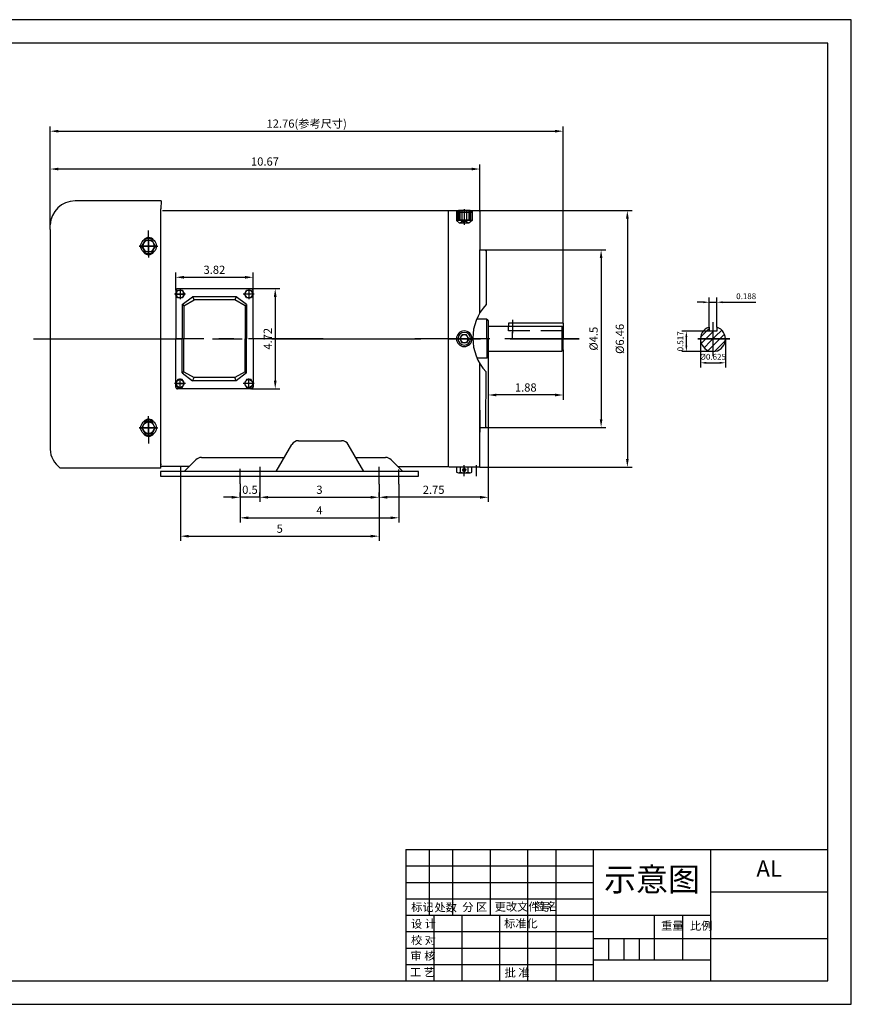
# Model space of a CAD drawing. Units: inches. Extents: x 0 to 891, y 0 to 630.
# Drawn here: x 359 to 891, y 0 to 630 of the extents above; entities that cross this region are included whole.
import ezdxf

# ---------------------------------------------------------------- set-up
doc = ezdxf.new("R2010")
doc.units = ezdxf.units.IN
doc.header["$LTSCALE"] = 1.5
doc.header["$MEASUREMENT"] = 0
doc.linetypes.add('CENTER', pattern=[50.8, 31.75, -6.35, 6.35, -6.35])
doc.linetypes.add('HIDDEN', pattern=[9.525, 6.35, -3.175])
for name, color, linetype in [('01', 3, 'Continuous'), ('02', 7, 'Continuous'), ('03', 2, 'HIDDEN'), ('04', 1, 'CENTER'), ('06', 7, 'Continuous'), ('07', 4, 'Continuous'), ('08', 7, 'Continuous')]:
    doc.layers.add(name, color=color, linetype=linetype)
doc.styles.add('FSDBHZ', font='txt.shx', dxfattribs={"width": 0.7, "bigfont": 'gbcbig.shx'})
doc.dimstyles.new('DIM1', dxfattribs={"dimscale": 1.5, "dimtxt": 5, "dimasz": 3, "dimexe": 2, "dimexo": 0, "dimgap": 1, "dimtad": 3, "dimdec": 0, "dimzin": 0, "dimdsep": 46, "dimtxsty": 'FSDBHZ', "dimcen": 0.09, "dimclrd": 256, "dimclre": 256, "dimclrt": 256, "dimaunit": 1, "dimadec": 0, "dimazin": 0, "dimtfac": 0.7, "dimtdec": 4, "dimtmove": 0, "dimatfit": 3, "dimfxl": 0, "dimtzin": 0, "dimarcsym": 0})

# ---------------------------------------------------------------- blocks, each defined once
blk = doc.blocks.new('*U19')
at = {"layer": '01'}
for p, q in [((584, 410), (25, 410)), ((584, 10), (584, 410)), ((25, 10), (584, 10))]:
    blk.add_line(p, q, dxfattribs=at)
at = {"layer": '02'}
blk.add_lwpolyline([(0, 0), (594, 0), (594, 420), (0, 420)], close=True, dxfattribs=at)
blk = doc.blocks.new('*U20')
at = {"layer": '01'}
for p, q in [((0, 56), (0, 0)), ((0, 56), (180, 56)), ((10, 56), (10, 28)), ((20, 56), (20, 28)), ((36, 56), (36, 28)), ((52, 56), (52, 28)), ((64, 56), (64, 28)), ((80, 56), (80, 0)), ((130, 56), (130, 0)), ((0, 49), (80, 49)), ((0, 42), (80, 42)), ((130, 38), (180, 38)), ((0, 35), (80, 35)), ((0, 28), (130, 28)), ((12, 28), (12, 0)), ((24, 28), (24, 0)), ((40, 28), (40, 0)), ((52, 28), (52, 0)), ((64, 28), (64, 0)), ((106, 28), (106, 9)), ((118, 28), (118, 9)), ((80, 18), (130, 18)), ((130, 18), (180, 18)), ((80, 9), (130, 9))]:
    blk.add_line(p, q, dxfattribs=at)
at = {"layer": '02'}
for p, q in [((0, 21), (80, 21)), ((86.5, 18), (86.5, 9)), ((93, 18), (93, 9)), ((99.5, 18), (99.5, 9)), ((0, 14), (80, 14)), ((0, 7), (80, 7))]:
    blk.add_line(p, q, dxfattribs=at)
at = {"layer": '06', "style": 'FSDBHZ'}
for s, p in [('标记', (2.34, 29.7)), ('处数', (12.27, 29.62)), ('分 区', (24.14, 29.75)), ('更改文件号', (37.95, 29.88)), ('签名', (55.22, 30.02)), ('设 计', (2.26, 22.61)), ('标准化', (41.97, 22.78)), ('重量', (108.92, 21.82)), ('比例', (121.22, 21.73)), ('校 对', (2.26, 15.61)), ('审 核', (2.04, 8.94)), ('工 艺', (1.83, 1.95)), ('批 准', (42.19, 1.78))]:
    blk.add_text(s, height=3.5, dxfattribs=at).set_placement(p)
at = {"layer": '06', "width": 48, "attachment_point": 5, "style": 'FSDBHZ'}
for s, insert, char_height in [('AL', (155, 47), 7), ('示意图', (105, 42), 10)]:
    blk.add_mtext(s, dxfattribs=dict(at, insert=insert, char_height=char_height))
blk = doc.blocks.new('*D22')
at = {"layer": '08', "lineweight": -2, "ltscale": 1.5}
for p, q in [((378.53, 534.45), (378.53, 537.45)), ((653.43, 507.37), (653.43, 537.45)), ((648.18, 534.45), (383.78, 534.45))]:
    blk.add_line(p, q, dxfattribs=at)
at = {"layer": '08', "ltscale": 1.5}
for points in [[(383.78, 535.32), (383.78, 533.57), (378.53, 534.45)], [(648.18, 535.32), (648.18, 533.57), (653.43, 534.45)]]:
    blk.add_solid(points, dxfattribs=at)
at = {"layer": 'Defpoints', "color": 0, "ltscale": 1.5}
for p in [(378.53, 534.45), (378.53, 534.45), (653.43, 507.37)]:
    blk.add_point(p, dxfattribs=at)
at = {"layer": '08', "ltscale": 1.5, "insert": (515.98, 538.57), "char_height": 5.25, "attachment_point": 5, "style": 'FSDBHZ'}
blk.add_mtext('10.67', dxfattribs=at)
blk = doc.blocks.new('*D23')
at = {"layer": '08', "lineweight": -2, "ltscale": 1.5}
for p, q in [((378.53, 498.83), (378.53, 561.65)), ((706.78, 435.73), (706.78, 561.65)), ((383.78, 558.65), (701.53, 558.65))]:
    blk.add_line(p, q, dxfattribs=at)
at = {"layer": '08', "ltscale": 1.5}
for points in [[(383.78, 559.53), (383.78, 557.78), (378.53, 558.65)], [(701.53, 559.53), (701.53, 557.78), (706.78, 558.65)]]:
    blk.add_solid(points, dxfattribs=at)
at = {"layer": 'Defpoints', "color": 0, "ltscale": 1.5}
for p in [(706.78, 558.65), (378.53, 498.83), (706.78, 435.73)]:
    blk.add_point(p, dxfattribs=at)
at = {"layer": '08', "ltscale": 1.5, "insert": (542.66, 562.83), "char_height": 5.25, "attachment_point": 5, "style": 'FSDBHZ'}
blk.add_mtext('12.76(参考尺寸)', dxfattribs=at)
blk = doc.blocks.new('GB5784_M5_25.00')
at = {"layer": '01'}
for p, q in [((-2.16, 3.74), (-4.31, 0)), ((2.16, 3.74), (-2.16, 3.74)), ((4.31, 0), (2.16, 3.74)), ((2.16, -3.74), (4.31, 0)), ((-4.31, 0), (-2.16, -3.74)), ((-2.16, -3.74), (2.16, -3.74))]:
    blk.add_line(p, q, dxfattribs=at)
blk.add_circle((0, 0), 3.74, dxfattribs=at)
at = {"layer": '04'}
for p, q in [((5.31, 0), (-5.31, 0)), ((0, -5), (0, 5)), ((4.31, 0), (4.31, 0)), ((0, -3.74), (0, -3.74))]:
    blk.add_line(p, q, dxfattribs=at)
blk = doc.blocks.new('*D28')
at = {"layer": '08', "lineweight": -2, "ltscale": 1.5}
for p, q in [((461.93, 332.75), (461.93, 296.53)), ((588.93, 332.75), (588.93, 296.53)), ((467.18, 299.53), (583.68, 299.53))]:
    blk.add_line(p, q, dxfattribs=at)
at = {"layer": '08', "ltscale": 1.5}
for points in [[(467.18, 300.4), (467.18, 298.65), (461.93, 299.53)], [(583.68, 300.4), (583.68, 298.65), (588.93, 299.53)]]:
    blk.add_solid(points, dxfattribs=at)
at = {"layer": 'Defpoints', "color": 0, "ltscale": 1.5}
for p in [(461.93, 332.75), (588.93, 332.75), (588.93, 299.53)]:
    blk.add_point(p, dxfattribs=at)
at = {"layer": '08', "ltscale": 1.5, "insert": (525.43, 303.65), "char_height": 5.25, "attachment_point": 5, "style": 'FSDBHZ'}
blk.add_mtext('5', dxfattribs=at)
blk = doc.blocks.new('*D29')
at = {"layer": '08', "lineweight": -2, "ltscale": 1.5}
for p, q in [((512.73, 332.75), (512.73, 321.42)), ((588.93, 332.75), (588.93, 321.42)), ((517.98, 324.42), (583.68, 324.42))]:
    blk.add_line(p, q, dxfattribs=at)
at = {"layer": '08', "ltscale": 1.5}
for points in [[(517.98, 325.29), (517.98, 323.54), (512.73, 324.42)], [(583.68, 325.29), (583.68, 323.54), (588.93, 324.42)]]:
    blk.add_solid(points, dxfattribs=at)
at = {"layer": 'Defpoints', "color": 0, "ltscale": 1.5}
for p in [(512.73, 332.75), (588.93, 332.75), (588.93, 324.42)]:
    blk.add_point(p, dxfattribs=at)
at = {"layer": '08', "ltscale": 1.5, "insert": (550.83, 328.54), "char_height": 5.25, "attachment_point": 5, "style": 'FSDBHZ'}
blk.add_mtext('3', dxfattribs=at)
blk = doc.blocks.new('GB5783_M5_10.00')
at = {"layer": '01'}
for p, q in [((-2.2, 3.81), (-4.39, 0)), ((2.2, 3.81), (-2.2, 3.81)), ((4.39, 0), (2.2, 3.81)), ((2.2, -3.81), (4.39, 0)), ((-4.39, 0), (-2.2, -3.81)), ((-2.2, -3.81), (2.2, -3.81))]:
    blk.add_line(p, q, dxfattribs=at)
blk.add_circle((0, 0), 3.81, dxfattribs=at)
at = {"layer": '04'}
for p, q in [((5.39, 0), (-5.39, 0)), ((0, -5), (0, 5)), ((4.39, 0), (4.39, 0)), ((0, -3.81), (0, -3.81))]:
    blk.add_line(p, q, dxfattribs=at)
blk = doc.blocks.new('*D32')
at = {"layer": '08', "lineweight": -2, "ltscale": 1.5}
for p, q in [((507.39, 457.9), (525.55, 457.9)), ((522.55, 452.65), (522.55, 399.06)), ((507.39, 393.81), (525.55, 393.81))]:
    blk.add_line(p, q, dxfattribs=at)
at = {"layer": '08', "ltscale": 1.5}
for points in [[(521.68, 452.65), (523.43, 452.65), (522.55, 457.9)], [(521.68, 399.06), (523.43, 399.06), (522.55, 393.81)]]:
    blk.add_solid(points, dxfattribs=at)
at = {"layer": 'Defpoints', "color": 0, "ltscale": 1.5}
for p in [(507.39, 457.9), (507.39, 393.81), (522.55, 393.81)]:
    blk.add_point(p, dxfattribs=at)
at = {"layer": '08', "ltscale": 1.5, "insert": (518.43, 425.85), "char_height": 5.25, "attachment_point": 5, "rotation": 90, "style": 'FSDBHZ'}
blk.add_mtext('4.72', dxfattribs=at)
blk = doc.blocks.new('*D33')
at = {"layer": '08', "lineweight": -2, "ltscale": 1.5}
for p, q in [((458.89, 456.89), (458.89, 468.18)), ((508.39, 456.9), (508.39, 468.18)), ((464.14, 465.18), (503.14, 465.18))]:
    blk.add_line(p, q, dxfattribs=at)
at = {"layer": '08', "ltscale": 1.5}
for points in [[(464.14, 466.05), (464.14, 464.3), (458.89, 465.18)], [(503.14, 466.05), (503.14, 464.3), (508.39, 465.18)]]:
    blk.add_solid(points, dxfattribs=at)
at = {"layer": 'Defpoints', "color": 0, "ltscale": 1.5}
for p in [(508.39, 465.18), (458.89, 456.89), (508.39, 456.9)]:
    blk.add_point(p, dxfattribs=at)
at = {"layer": '08', "ltscale": 1.5, "insert": (483.64, 469.3), "char_height": 5.25, "attachment_point": 5, "style": 'FSDBHZ'}
blk.add_mtext('3.82', dxfattribs=at)
blk = doc.blocks.new('*D34')
at = {"layer": '08', "lineweight": -2, "ltscale": 1.5}
for p, q in [((653.43, 507.84), (750.76, 507.84)), ((747.76, 502.59), (747.76, 348.92)), ((653.43, 343.67), (750.76, 343.67))]:
    blk.add_line(p, q, dxfattribs=at)
at = {"layer": '08', "ltscale": 1.5}
for points in [[(746.89, 502.59), (748.64, 502.59), (747.76, 507.84)], [(746.89, 348.92), (748.64, 348.92), (747.76, 343.67)]]:
    blk.add_solid(points, dxfattribs=at)
at = {"layer": 'Defpoints', "color": 0, "ltscale": 1.5}
for p in [(653.43, 507.84), (653.43, 343.67), (747.76, 343.67)]:
    blk.add_point(p, dxfattribs=at)
at = {"layer": '08', "ltscale": 1.5, "insert": (743.64, 425.76), "char_height": 5.25, "attachment_point": 5, "rotation": 90, "style": 'FSDBHZ'}
blk.add_mtext('%%c6.46', dxfattribs=at)
blk = doc.blocks.new('*D35')
at = {"layer": '08', "lineweight": -2, "ltscale": 1.5}
for p, q in [((656.93, 482.67), (733.97, 482.67)), ((730.97, 477.42), (730.97, 374.37)), ((656.81, 369.12), (733.97, 369.12))]:
    blk.add_line(p, q, dxfattribs=at)
at = {"layer": '08', "ltscale": 1.5}
for points in [[(730.1, 477.42), (731.85, 477.42), (730.97, 482.67)], [(730.1, 374.37), (731.85, 374.37), (730.97, 369.12)]]:
    blk.add_solid(points, dxfattribs=at)
at = {"layer": 'Defpoints', "color": 0, "ltscale": 1.5}
for p in [(656.93, 482.67), (656.81, 369.12), (730.97, 369.12)]:
    blk.add_point(p, dxfattribs=at)
at = {"layer": '08', "ltscale": 1.5, "insert": (726.85, 425.89), "char_height": 5.25, "attachment_point": 5, "rotation": 90, "style": 'FSDBHZ'}
blk.add_mtext('%%c4.5', dxfattribs=at)
blk = doc.blocks.new('*D36')
at = {"layer": '08', "lineweight": -2, "ltscale": 1.5}
for p, q in [((706.78, 418.83), (706.78, 386.87)), ((658.78, 414.9), (658.78, 386.87)), ((701.53, 389.87), (664.03, 389.87))]:
    blk.add_line(p, q, dxfattribs=at)
at = {"layer": '08', "ltscale": 1.5}
for points in [[(664.03, 390.74), (664.03, 388.99), (658.78, 389.87)], [(701.53, 390.74), (701.53, 388.99), (706.78, 389.87)]]:
    blk.add_solid(points, dxfattribs=at)
at = {"layer": 'Defpoints', "color": 0, "ltscale": 1.5}
for p in [(706.78, 418.83), (658.78, 414.9), (658.78, 389.87)]:
    blk.add_point(p, dxfattribs=at)
at = {"layer": '08', "ltscale": 1.5, "insert": (682.78, 393.99), "char_height": 5.25, "attachment_point": 5, "style": 'FSDBHZ'}
blk.add_mtext('1.88', dxfattribs=at)
blk = doc.blocks.new('GB80_M10_8.00')
at = {"layer": '01', "ltscale": 2}
for p, q in [((3.7, 0), (-3.7, 0)), ((3.7, 0), (5, -1.3)), ((-5, -1.3), (-3.7, 0)), ((-5, -1.3), (-5, -6.27)), ((5, -1.3), (-5, -1.3)), ((5, -6.27), (-5, -6.27)), ((-3, -8), (-5, -6.27)), ((5, -6.27), (3, -8)), ((5, -1.3), (5, -6.27)), ((3, -8), (-3, -8))]:
    blk.add_line(p, q, dxfattribs=at)
at = {"layer": '02', "ltscale": 2}
for p, q in [((3.7, 0), (3.7, -6.27)), ((-3.7, 0), (-3.7, -6.27)), ((0, -6.27), (-3, -8)), ((3, -8), (0, -6.27))]:
    blk.add_line(p, q, dxfattribs=at)
at = {"layer": '03', "ltscale": 2}
for p, q in [((1.45, 0), (1.45, -5.75)), ((2.9, 0), (2.9, -5.75)), ((-2.9, 0), (-2.9, -5.75)), ((-2.9, -5.75), (0, -7.45)), ((-1.45, 0), (-1.45, -5.75)), ((0, -7.45), (2.9, -5.75))]:
    blk.add_line(p, q, dxfattribs=at)
for centre, radius, start, end in [((-2.17, -4.82), 1.18, 232.12112, 307.87888), ((0, -1.65), 4.35, 250.52878, 289.47122), ((2.17, -4.82), 1.18, 232.12112, 307.87888)]:
    blk.add_arc(centre, radius, start, end, dxfattribs=at)
at = {"layer": '04', "ltscale": 2}
blk.add_line((0, 1), (0, -9), dxfattribs=at)
blk = doc.blocks.new('*D37')
at = {"layer": '08', "lineweight": -2, "ltscale": 1.5}
for p, q in [((794.52, 425.7), (794.52, 407.45)), ((810.52, 425.7), (810.52, 407.45)), ((798.27, 410.45), (806.77, 410.45))]:
    blk.add_line(p, q, dxfattribs=at)
at = {"layer": '08', "ltscale": 1.5}
for points in [[(798.27, 411.07), (798.27, 409.82), (794.52, 410.45)], [(806.77, 411.07), (806.77, 409.82), (810.52, 410.45)]]:
    blk.add_solid(points, dxfattribs=at)
at = {"layer": 'Defpoints', "color": 0, "ltscale": 1.5}
for p in [(794.52, 425.7), (810.52, 425.7), (810.52, 410.45)]:
    blk.add_point(p, dxfattribs=at)
at = {"layer": '08', "ltscale": 1.5, "insert": (802.52, 413.82), "char_height": 3.75, "attachment_point": 5, "style": 'FSDBHZ'}
blk.add_mtext('%%c0.625 ', dxfattribs=at)
blk = doc.blocks.new('*D38')
at = {"layer": '08', "lineweight": -2, "ltscale": 1.5}
for p, q in [((796.27, 449.2), (792.52, 449.2)), ((800.02, 433.3), (800.02, 452.2)), ((800.02, 449.2), (805.02, 449.2)), ((805.02, 433.3), (805.02, 452.2)), ((808.77, 449.2), (829.85, 449.2))]:
    blk.add_line(p, q, dxfattribs=at)
at = {"layer": '08', "ltscale": 1.5}
for points in [[(796.27, 449.83), (796.27, 448.58), (800.02, 449.2)], [(808.77, 449.83), (808.77, 448.58), (805.02, 449.2)]]:
    blk.add_solid(points, dxfattribs=at)
at = {"layer": 'Defpoints', "color": 0, "ltscale": 1.5}
for p in [(805.02, 449.2), (800.02, 433.3), (805.02, 433.3)]:
    blk.add_point(p, dxfattribs=at)
at = {"layer": '08', "ltscale": 1.5, "insert": (823.76, 452.58), "char_height": 3.75, "attachment_point": 5, "style": 'FSDBHZ'}
blk.add_mtext('0.188 ', dxfattribs=at)
blk = doc.blocks.new('*D39')
at = {"layer": '08', "lineweight": -2, "ltscale": 1.5}
for p, q in [((800.02, 430.7), (782.51, 430.7)), ((785.51, 421.45), (785.51, 426.95)), ((802.52, 417.7), (782.51, 417.7))]:
    blk.add_line(p, q, dxfattribs=at)
at = {"layer": '08', "ltscale": 1.5}
for points in [[(784.88, 426.95), (786.13, 426.95), (785.51, 430.7)], [(784.88, 421.45), (786.13, 421.45), (785.51, 417.7)]]:
    blk.add_solid(points, dxfattribs=at)
at = {"layer": 'Defpoints', "color": 0, "ltscale": 1.5}
for p in [(785.51, 430.7), (800.02, 430.7), (802.52, 417.7)]:
    blk.add_point(p, dxfattribs=at)
at = {"layer": '08', "ltscale": 1.5, "insert": (782.13, 424.2), "char_height": 3.75, "attachment_point": 5, "rotation": 90, "style": 'FSDBHZ'}
blk.add_mtext('0.517', dxfattribs=at)
blk = doc.blocks.new('*D40')
at = {"layer": '08', "lineweight": -2, "ltscale": 1.5}
for p, q in [((658.78, 389.87), (658.78, 321.42)), ((588.93, 324.42), (588.93, 327.42)), ((653.53, 324.42), (594.18, 324.42))]:
    blk.add_line(p, q, dxfattribs=at)
at = {"layer": '08', "ltscale": 1.5}
for points in [[(594.18, 325.29), (594.18, 323.54), (588.93, 324.42)], [(653.53, 325.29), (653.53, 323.54), (658.78, 324.42)]]:
    blk.add_solid(points, dxfattribs=at)
at = {"layer": 'Defpoints', "color": 0, "ltscale": 1.5}
for p in [(658.78, 389.87), (588.93, 324.42), (588.93, 324.42)]:
    blk.add_point(p, dxfattribs=at)
at = {"layer": '08', "ltscale": 1.5, "insert": (623.86, 328.54), "char_height": 5.25, "attachment_point": 5, "style": 'FSDBHZ'}
blk.add_mtext('2.75', dxfattribs=at)
blk = doc.blocks.new('*D41')
at = {"layer": '08', "lineweight": -2, "ltscale": 1.5}
for p, q in [((500.03, 333.09), (500.03, 308.28)), ((601.63, 332.75), (601.63, 308.28)), ((505.28, 311.28), (596.38, 311.28))]:
    blk.add_line(p, q, dxfattribs=at)
at = {"layer": '08', "ltscale": 1.5}
for points in [[(505.28, 312.16), (505.28, 310.41), (500.03, 311.28)], [(596.38, 312.16), (596.38, 310.41), (601.63, 311.28)]]:
    blk.add_solid(points, dxfattribs=at)
at = {"layer": 'Defpoints', "color": 0, "ltscale": 1.5}
for p in [(500.03, 333.09), (601.63, 332.75), (601.63, 311.28)]:
    blk.add_point(p, dxfattribs=at)
at = {"layer": '08', "ltscale": 1.5, "insert": (550.83, 315.41), "char_height": 5.25, "attachment_point": 5, "style": 'FSDBHZ'}
blk.add_mtext('4', dxfattribs=at)
blk = doc.blocks.new('*D42')
at = {"layer": '08', "lineweight": -2, "ltscale": 1.5}
for p, q in [((494.78, 324.42), (489.53, 324.42)), ((500.03, 324.42), (500.03, 327.42)), ((512.73, 324.42), (500.03, 324.42)), ((512.73, 324.42), (512.73, 327.42)), ((517.98, 324.42), (523.23, 324.42))]:
    blk.add_line(p, q, dxfattribs=at)
at = {"layer": '08', "ltscale": 1.5}
for points in [[(494.78, 325.29), (494.78, 323.54), (500.03, 324.42)], [(517.98, 325.29), (517.98, 323.54), (512.73, 324.42)]]:
    blk.add_solid(points, dxfattribs=at)
at = {"layer": 'Defpoints', "color": 0, "ltscale": 1.5}
for p in [(500.03, 324.42), (500.03, 324.42), (512.73, 324.42)]:
    blk.add_point(p, dxfattribs=at)
at = {"layer": '08', "ltscale": 1.5, "insert": (506.38, 328.54), "char_height": 5.25, "attachment_point": 5, "style": 'FSDBHZ'}
blk.add_mtext('0.5', dxfattribs=at)

msp = doc.modelspace()

# ---------------------------------------------------------------- hatches: boundary and pattern name
at = {"layer": '07'}
h = msp.add_hatch(dxfattribs=at)
h.set_pattern_fill('ANSI31', color=256, style=0)
h.set_pattern_definition([(45, (753.5453, 255.6337), (-2.245064, 2.245064), [])])
h.paths.add_polyline_path([(802.525, 430.698), (800.025, 430.698), (800.025, 433.297, 0.3239072), (794.525, 425.698), (800.4, 425.698, -0.4142136), (802.525, 427.823)])
h.paths.add_polyline_path([(805.025, 433.297), (805.025, 430.698), (802.525, 430.698), (802.525, 428.198, -0.4142136), (805.025, 425.698), (810.525, 425.698, 0.3239072)])
h.paths.add_polyline_path([(810.525, 425.698), (805.025, 425.698, -0.4142136), (802.525, 423.198), (802.525, 417.698, 0.4142136)])
h.paths.add_polyline_path([(802.525, 423.573, -0.4142136), (800.4, 425.698), (794.525, 425.698, 0.4142136), (802.525, 417.698)])
h.paths.add_polyline_path([(805.025, 425.698), (804.65, 425.698, -0.4142136), (802.525, 423.573), (802.525, 423.198, 0.4142136)], flags=16)
h.paths.add_polyline_path([(802.525, 428.198), (802.525, 427.823, -0.4142136), (804.65, 425.698), (805.025, 425.698, 0.4142136)])

# ---------------------------------------------------------------- linework, layer by layer
at = {"ltscale": 1.5}
msp.add_arc((680.381, 426.212), 31.452, 136.858902, 223.025681, dxfattribs=at)
at = {"layer": '01'}
for p, q in [((449.493, 514), (394.512, 514)), ((449.493, 514), (449.463, 509.032)), ((449.463, 343.094), (449.463, 509.032)), ((450.487, 507.845), (660.555, 507.845)), ((633.431, 343.94), (633.431, 507.844)), ((653.431, 507.368), (653.431, 482.668)), ((378.533, 495.827), (378.533, 355.166)), ((653.431, 442.427), (653.431, 482.668)), ((653.431, 482.668), (656.931, 482.668)), ((657.431, 482.168), (656.931, 482.668)), ((657.431, 482.168), (657.431, 447.719)), ((458.888, 456.892), (458.891, 425.848)), ((507.388, 457.895), (459.888, 457.892)), ((506.922, 457.895), (460.355, 457.892)), ((508.391, 425.851), (508.388, 456.895)), ((463.014, 447.679), (469.66, 452.721)), ((463.014, 447.679), (463.016, 425.851)), ((464.017, 446.97), (463.014, 447.679)), ((464.017, 446.97), (470.594, 450.656)), ((497.618, 452.723), (469.66, 452.721)), ((469.66, 452.721), (470.594, 450.656)), ((496.684, 450.658), (470.594, 450.656)), ((497.618, 452.723), (496.684, 450.658)), ((503.262, 446.972), (496.684, 450.658)), ((504.264, 447.682), (497.618, 452.723)), ((503.262, 446.972), (504.264, 447.682)), ((504.264, 447.682), (504.266, 425.854)), ((464.017, 446.97), (464.018, 425.848)), ((503.262, 446.972), (503.263, 425.851)), ((657.781, 438.328), (658.781, 437.328)), ((657.781, 425.828), (657.781, 438.328)), ((658.781, 437.328), (658.781, 414.328)), ((706.781, 435.738), (706.781, 425.828)), ((658.781, 433.828), (705.781, 433.828)), ((705.781, 433.828), (705.781, 417.828)), ((705.781, 433.828), (706.781, 432.828)), ((800.025, 433.297), (800.025, 430.698)), ((805.025, 430.698), (800.025, 430.698)), ((805.025, 433.297), (805.025, 430.698)), ((458.891, 394.808), (458.891, 425.852)), ((463.016, 404.021), (463.016, 425.849)), ((464.018, 404.73), (464.018, 425.852)), ((503.263, 404.73), (503.263, 425.852)), ((504.266, 404.021), (504.266, 425.849)), ((508.391, 425.852), (508.391, 394.808)), ((640.532, 425.845), (641.981, 428.356)), ((640.532, 425.847), (641.981, 423.337)), ((644.88, 428.356), (641.981, 428.356)), ((644.88, 423.337), (641.981, 423.337)), ((646.329, 425.846), (644.88, 428.356)), ((646.329, 425.847), (644.88, 423.337)), ((657.781, 425.828), (657.781, 413.328)), ((706.781, 418.828), (706.781, 425.828)), ((658.781, 417.828), (705.781, 417.828)), ((705.781, 417.828), (706.781, 418.828)), ((657.781, 413.328), (651.688, 413.328)), ((653.431, 344.168), (653.431, 409.996)), ((657.781, 413.328), (658.781, 414.328)), ((464.018, 404.73), (463.016, 404.021)), ((463.016, 404.021), (469.661, 398.979)), ((464.018, 404.73), (470.596, 401.044)), ((503.263, 404.73), (496.686, 401.044)), ((504.266, 404.021), (497.62, 398.979)), ((503.263, 404.73), (504.266, 404.021)), ((657.315, 369.619), (657.387, 404.751)), ((469.661, 398.979), (470.596, 401.044)), ((497.62, 398.979), (469.661, 398.979)), ((496.686, 401.044), (470.596, 401.044)), ((497.62, 398.979), (496.686, 401.044)), ((507.391, 393.808), (459.891, 393.808)), ((506.924, 393.808), (460.357, 393.808)), ((653.431, 380.167), (653.431, 366.167)), ((653.314, 369.127), (656.814, 369.12)), ((657.315, 369.619), (656.814, 369.12)), ((449.463, 345.847), (449.463, 345.213)), ((652.931, 343.668), (633.931, 343.668)), ((638.505, 343.668), (638.505, 340.453)), ((640.968, 340.453), (640.968, 343.668)), ((645.893, 340.453), (645.893, 343.668)), ((648.356, 340.453), (648.356, 343.668)), ((653.431, 344.168), (652.931, 343.668)), ((639.737, 340.084), (647.125, 340.084))]:
    msp.add_line(p, q, dxfattribs=at)
at = {"layer": '01', "ltscale": 2}
for p, q in [((639.231, 500.883), (639.231, 507.844)), ((647.631, 500.883), (647.631, 507.844)), ((537.533, 360.624), (564.929, 360.624)), ((523.231, 340.852), (533.203, 358.124)), ((579.231, 340.852), (569.259, 358.124)), ((464.231, 340.852), (471.787, 348.409)), ((475.323, 349.873), (528.439, 349.873)), ((574.023, 349.873), (593.139, 349.873)), ((604.231, 340.852), (596.674, 348.409)), ((614.231, 340.852), (449.231, 340.852)), ((449.231, 340.852), (449.231, 337.852)), ((614.231, 337.852), (614.231, 340.852)), ((449.231, 337.852), (614.231, 337.852))]:
    msp.add_line(p, q, dxfattribs=at)
at = {"layer": '01', "ltscale": 1.5}
for p, q in [((652.931, 507.844), (653.431, 507.368)), ((657.781, 438.328), (651.356, 438.328)), ((706.781, 435.738), (671.781, 435.738)), ((671.781, 435.738), (671.781, 433.828)), ((449.463, 343.094), (385.045, 343.094)), ((467.395, 344.016), (449.463, 344.026)), ((633.431, 343.94), (601.143, 343.94)), ((633.931, 343.668), (633.431, 343.94)), ((449.231, 337.852), (461.931, 337.852))]:
    msp.add_line(p, q, dxfattribs=at)
at = {"layer": '01'}
for centre, radius in [((441.538, 485.159), 5), ((441.538, 368.905), 5), ((643.431, 341.876), 0.98)]:
    msp.add_circle(centre, radius, dxfattribs=at)
for centre, radius, start, end in [((394.512, 498), 16, 90, 177.035901), ((349.789, 497.327), 28.783, 357.01276, 2.98724), ((441.602, 486.809), 3.841, 34.109401, 141.409361), ((441.602, 483.508), 3.841, 218.590639, 325.890599), ((459.888, 456.892), 1, 90.003872, 180.003872), ((460.355, 456.425), 1.467, 90.003872, 180.003872), ((506.922, 456.428), 1.467, 0.003872, 90.003872), ((507.388, 456.895), 1, 0.003872, 90.003872), ((643.431, 425.846), 5, 0.005279, 180.005279), ((802.525, 425.698), 8, 108.209957, 71.790043), ((643.431, 425.847), 5, 180, 0), ((643.431, 425.846), 2.51, 0.005279, 180.005279), ((643.431, 425.847), 2.51, 180, 0), ((460.357, 395.274), 1.467, 180, 270), ((459.891, 394.808), 1, 180, 270), ((506.924, 395.274), 1.467, 270, 0), ((507.391, 394.808), 1, 270, 0), ((441.602, 370.555), 3.841, 34.109401, 141.409361), ((441.602, 367.254), 3.841, 218.590639, 325.890599), ((394.512, 355.993), 16, 182.964099, 233.723392), ((639.737, 342.323), 2.238, 236.627588, 303.372421), ((643.431, 348.484), 8.4, 252.952369, 287.04764), ((647.125, 342.323), 2.238, 236.627588, 303.372421)]:
    msp.add_arc(centre, radius, start, end, dxfattribs=at)
at = {"layer": '01', "ltscale": 2}
for centre, start, end in [((537.533, 355.624), 90, 150), ((564.929, 355.624), 30, 90), ((475.323, 344.873), 90, 135), ((593.139, 344.873), 45, 90)]:
    msp.add_arc(centre, 5, start, end, dxfattribs=at)
at = {"layer": '02', "ltscale": 2}
for p, q in [((638.431, 507.844), (638.431, 501.576)), ((648.431, 507.844), (648.431, 501.576))]:
    msp.add_line(p, q, dxfattribs=at)
at = {"layer": '02'}
msp.add_line((803.951, 427.273), (800.95, 424.272), dxfattribs=at)
for centre, start, end in [((643.431, 425.846), 0.005279, 180.005279), ((643.431, 425.847), 180, 0), ((643.431, 425.846), 0.005279, 8.440324), ((643.431, 425.847), 351.564955, 0)]:
    msp.add_arc(centre, 4.055, start, end, dxfattribs=at)
at = {"layer": '03', "ltscale": 1.5}
for p, q in [((671.781, 430.958), (671.781, 433.828)), ((706.781, 430.958), (671.781, 430.958))]:
    msp.add_line(p, q, dxfattribs=at)
at = {"layer": '04'}
for p, q in [((441.538, 484.412), (441.538, 495.165)), ((447.07, 485.159), (435.494, 485.159)), ((435.538, 485.159), (447.538, 485.159)), ((441.538, 485.159), (441.512, 477.788)), ((441.538, 479.159), (441.538, 491.159)), ((441.538, 485.159), (441.538, 487.659)), ((441.538, 485.159), (441.538, 482.659)), ((441.538, 485.159), (445.288, 485.159)), ((441.538, 485.159), (445.288, 485.159)), ((459.651, 454.471), (463.627, 454.471)), ((461.639, 456.459), (461.639, 452.483)), ((507.627, 454.474), (503.651, 454.474)), ((505.639, 456.462), (505.639, 452.486)), ((674.281, 437.98), (674.281, 429.377)), ((802.525, 436.414), (802.525, 414.728)), ((802.525, 435.059), (802.525, 415.279)), ((674.281, 425.828), (674.281, 430.055)), ((553.112, 425.848), (458.891, 425.848)), ((717.031, 425.848), (611.731, 425.848)), ((633.431, 425.847), (651.677, 425.847)), ((651.431, 425.847), (639.431, 425.847)), ((813.324, 425.835), (792.94, 425.835)), ((459.652, 397.229), (463.629, 397.229)), ((461.641, 395.241), (461.641, 399.217)), ((507.629, 397.229), (503.652, 397.229)), ((505.641, 395.241), (505.641, 399.217)), ((441.538, 368.905), (441.512, 376.275)), ((441.538, 374.905), (441.538, 362.905)), ((447.07, 368.905), (435.494, 368.905)), ((435.538, 368.905), (447.538, 368.905)), ((441.538, 368.905), (441.538, 371.405)), ((441.538, 369.651), (441.538, 358.898)), ((441.538, 368.905), (441.538, 366.405)), ((441.538, 368.905), (445.288, 368.905)), ((441.538, 368.905), (445.288, 368.905)), ((642.092, 341.876), (644.77, 341.876)), ((643.431, 337.851), (643.431, 344.881)), ((643.431, 343.215), (643.431, 340.537)), ((651.231, 337.853), (651.231, 344.882)), ((643.431, 340.084), (643.431, 340.084))]:
    msp.add_line(p, q, dxfattribs=at)
at = {"layer": '04', "ltscale": 2}
for p, q in [((368.018, 425.846), (717.031, 425.848)), ((792.94, 425.835), (813.324, 425.835))]:
    msp.add_line(p, q, dxfattribs=at)
at = {"layer": '04', "ltscale": 1.5}
for p, q in [((461.931, 344.025), (461.931, 332.752)), ((500.031, 333.094), (500.031, 342.61)), ((512.731, 343.94), (512.731, 332.752)), ((588.931, 332.752), (588.931, 343.94)), ((601.631, 332.752), (601.631, 342.268))]:
    msp.add_line(p, q, dxfattribs=at)

# ---------------------------------------------------------------- block references
at = {"xscale": 1.5, "yscale": 1.5, "zscale": 1.5}
for name, p in [('*U19', (0, 0)), ('*U20', (606, 15))]:
    msp.add_blockref(name, p, dxfattribs=at)
at = {"layer": '01'}
for name, p in [('GB80_M10_8.00', (643.431, 507.844)), ('GB5784_M5_25.00', (441.538, 368.905))]:
    msp.add_blockref(name, p, dxfattribs=at)
at = {"layer": '01', "xscale": -1, "rotation": 180}
msp.add_blockref('GB5784_M5_25.00', (441.538, 485.159), dxfattribs=at)
at = {"layer": '01', "xscale": -0.6499999999999748, "yscale": 0.6499999999999773, "zscale": 0.65, "rotation": 180.0038718999809}
for p in [(461.639, 454.471), (505.639, 454.474)]:
    msp.add_blockref('GB5783_M5_10.00', p, dxfattribs=at)
at = {"layer": '01', "xscale": 0.650000000000091, "yscale": 0.6499999999999773, "zscale": 0.65}
for p in [(461.641, 397.229), (505.641, 397.229)]:
    msp.add_blockref('GB5783_M5_10.00', p, dxfattribs=at)

# ---------------------------------------------------------------- dimensions: what is measured, and where the dimension line sits
at = {"layer": '08', "ltscale": 1.5}
for base, p1, p2, text, override, picture, middle in [((706.781, 558.653), (378.533, 498.827), (706.781, 435.73), '12.76(参考尺寸)', {"dimtxt": 3.5, "dimasz": 3.5, "dimtad": 1}, '*D23', (542.657, 562.833)), ((378.533, 534.447), (653.431, 507.368), (378.533, 534.447), '10.67', {"dimtxt": 3.5, "dimasz": 3.5, "dimtad": 1}, '*D22', (515.982, 538.572)), ((508.388, 465.178), (458.888, 456.892), (508.388, 456.895), '3.82', {"dimtxt": 3.5, "dimasz": 3.5, "dimtad": 1}, '*D33', (483.638, 469.303)), ((658.781, 389.868), (706.781, 418.828), (658.781, 414.898), '1.88', {"dimtxt": 3.5, "dimasz": 3.5, "dimtad": 1}, '*D36', (682.781, 393.993)), ((588.931, 324.419), (658.781, 389.868), (588.931, 324.419), '2.75', {"dimtxt": 3.5, "dimasz": 3.5, "dimtad": 1, "dimdec": 2}, '*D40', (623.856, 328.544)), ((588.931, 299.528), (461.931, 332.752), (588.931, 332.752), '5', {"dimtxt": 3.5, "dimasz": 3.5, "dimtad": 1}, '*D28', (525.431, 303.653)), ((500.031, 324.419), (512.731, 324.419), (500.031, 324.419), '0.5', {"dimtxt": 3.5, "dimasz": 3.5, "dimtad": 1, "dimdec": 1}, '*D42', (506.381, 328.544)), ((601.631, 311.284), (500.031, 333.094), (601.631, 332.752), '4', {"dimtxt": 3.5, "dimasz": 3.5, "dimtad": 1, "dimdec": 2}, '*D41', (550.831, 315.409)), ((588.931, 324.419), (512.731, 332.752), (588.931, 332.752), '3', {"dimtxt": 3.5, "dimasz": 3.5, "dimtad": 1}, '*D29', (550.831, 328.544))]:
    dim = msp.add_linear_dim(base=base, p1=p1, p2=p2, text=text, dimstyle='DIM1', override=override, dxfattribs=at)
    dim.commit()
    dim.dimension.update_dxf_attribs({"geometry": picture, "text_midpoint": middle})
for base, p1, p2, text, override, picture, middle in [((747.761, 343.668), (653.431, 507.844), (653.431, 343.668), '%%c6.46', {"dimtxt": 3.5, "dimasz": 3.5, "dimtad": 1}, '*D34', (743.636, 425.756)), ((730.973, 369.12), (656.931, 482.668), (656.814, 369.12), '%%c4.5', {"dimtxt": 3.5, "dimasz": 3.5, "dimtad": 1, "dimdec": 1}, '*D35', (726.848, 425.894)), ((522.55, 393.808), (507.388, 457.895), (507.388, 393.808), '4.72', {"dimtxt": 3.5, "dimasz": 3.5, "dimtad": 1}, '*D32', (518.425, 425.851))]:
    dim = msp.add_linear_dim(base=base, p1=p1, p2=p2, angle=90, text=text, dimstyle='DIM1', override=override, dxfattribs=at)
    dim.commit()
    dim.dimension.update_dxf_attribs({"geometry": picture, "text_midpoint": middle})
at = {"layer": '08'}
dim = msp.add_linear_dim(base=(805.025, 449.204), p1=(800.025, 433.297), p2=(805.025, 433.297), text='0.188 ', dimstyle='DIM1', override={"dimtxt": 2.5, "dimasz": 2.5, "dimtad": 1}, dxfattribs=at)
dim.commit()
dim.dimension.update_dxf_attribs({"geometry": '*D38', "text_midpoint": (823.755, 449.204), "dimtype": 160})
dim = msp.add_linear_dim(base=(785.51, 430.698), p1=(802.525, 417.698), p2=(800.025, 430.698), angle=90, text='0.517', dimstyle='DIM1', override={"dimtxt": 2.5, "dimasz": 2.5, "dimtad": 1}, dxfattribs=at)
dim.commit()
dim.dimension.update_dxf_attribs({"geometry": '*D39', "text_midpoint": (782.135, 424.198)})
dim = msp.add_linear_dim(base=(810.525, 410.449), p1=(794.525, 425.698), p2=(810.525, 425.698), text='%%c0.625 ', dimstyle='DIM1', override={"dimtxt": 2.5, "dimasz": 2.5, "dimtad": 1, "dimpost": '%%c<>'}, dxfattribs=at)
dim.commit()
dim.dimension.update_dxf_attribs({"geometry": '*D37', "text_midpoint": (802.525, 413.824)})

doc.saveas('drawing.dxf')
